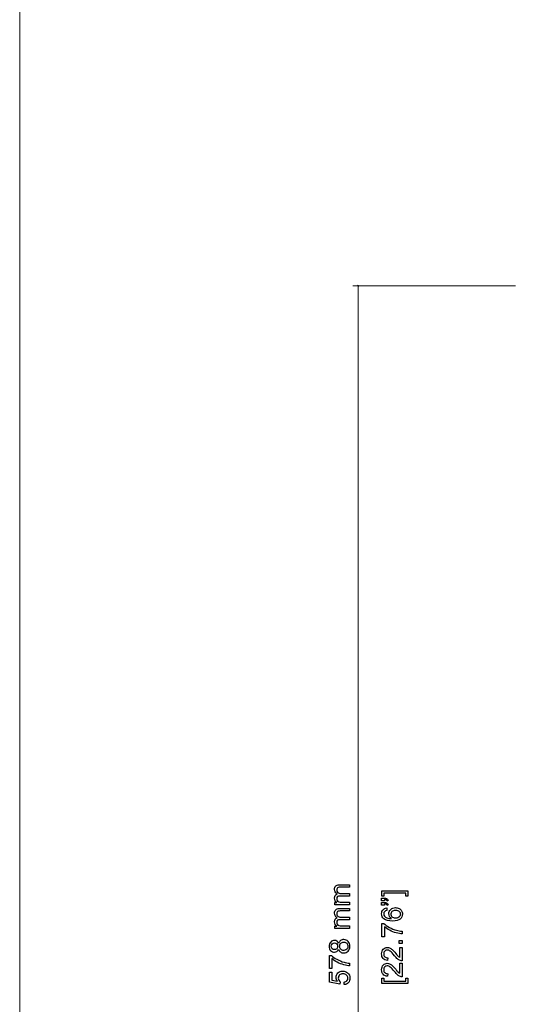
# Model space of a CAD drawing. Units: millimetres. Extents: x -1024 to 1024, y -877 to 877.
# Drawn here: x -1024 to -802, y -439 to 0 of the extents above; entities that cross this region are included whole.
import ezdxf

# ---------------------------------------------------------------- set-up
doc = ezdxf.new("R2010")
doc.units = ezdxf.units.MM
doc.header["$MEASUREMENT"] = 0
doc.layers.add('03___PRT_ALL_CURVES', color=7, linetype='Continuous')

msp = doc.modelspace()

# ---------------------------------------------------------------- linework, layer by layer
at = {"layer": '03___PRT_ALL_CURVES', "lineweight": 18}
msp.add_lwpolyline([(-1024.2893, -877.3326), (1024.2107, -877.3326), (1024.2107, 877.1674), (-1024.2893, 877.1674), (-1024.2893, -877.3326)], close=True, dxfattribs=at)
at = {"layer": '03___PRT_ALL_CURVES', "color": 5, "lineweight": 9}
for points in [[(-872.999, -118.8373), (-873.6523, -118.4986)], [(-803.2526, -118.668), (-875.8256, -118.668)], [(-873.3256, -118.668), (-873.3256, -697.1101)]]:
    msp.add_lwpolyline(points, dxfattribs=at)
at = {"layer": '03___PRT_ALL_CURVES', "color": 5}
for points in [[(-881.7208, -385.7635), (-877.1996, -385.7635), (-877.1996, -386.8811), (-881.3525, -386.8811)], [(-881.0223, -389.6624), (-877.1996, -389.6624), (-877.1996, -390.78), (-881.4795, -390.78)], [(-851.2851, -388.4497), (-851.2851, -390.9135), (-852.2122, -390.9135), (-852.2122, -389.5673), (-861.9785, -389.5673), (-861.9785, -390.9135), (-862.9056, -390.9135), (-862.9056, -388.4497), (-851.2851, -388.4497)], [(-877.1996, -394.6916), (-883.7909, -394.6916), (-883.7909, -393.6883), (-882.8638, -393.6883)], [(-880.6159, -393.574), (-877.1996, -393.574), (-877.1996, -394.6916)], [(-861.6991, -392.9201), (-862.9945, -392.9201), (-862.9945, -391.7263), (-861.9785, -391.7263)], [(-861.6991, -394.8505), (-862.9945, -394.8505), (-862.9945, -393.644), (-861.9785, -393.644)], [(-861.6991, -392.3359), (-861.6991, -392.9201)], [(-861.6991, -394.2663), (-861.6991, -394.8505)], [(-860.0227, -392.7423), (-860.4545, -393.0217)], [(-860.0227, -394.6727), (-860.4545, -394.9394)], [(-881.7208, -396.3426), (-877.1996, -396.3426), (-877.1996, -397.4602), (-881.3525, -397.4602)], [(-860.6831, -396.1226), (-860.5942, -397.2402)], [(-881.0223, -400.2415), (-877.1996, -400.2415), (-877.1996, -401.3591), (-881.4795, -401.3591)], [(-861.7118, -408.9136), (-862.7913, -408.9136), (-862.7913, -403.0208), (-861.915, -403.0208)], [(-877.1996, -405.2707), (-883.7909, -405.2707), (-883.7909, -404.2674), (-882.8638, -404.2674)], [(-880.6159, -404.1531), (-877.1996, -404.1531), (-877.1996, -405.2707)], [(-861.7118, -404.4559), (-861.7118, -408.9136)], [(-853.8124, -406.4879), (-853.8124, -407.6436)], [(-853.8124, -411.8833), (-855.0824, -411.8833), (-855.0824, -410.6133), (-853.8124, -410.6133), (-853.8124, -411.8833)], [(-854.8792, -413.7142), (-853.8124, -413.7142), (-853.8124, -419.7213)], [(-854.8792, -418.1719), (-854.8792, -413.7142)], [(-885.099, -423.1671), (-886.1785, -423.1671), (-886.1785, -417.2743), (-885.3022, -417.2743)], [(-885.099, -418.7094), (-885.099, -423.1671)], [(-877.1996, -420.7414), (-877.1996, -421.8971)], [(-860.1878, -418.3624), (-860.3148, -419.5054)], [(-854.8792, -420.7775), (-853.8124, -420.7775), (-853.8124, -426.7846)], [(-854.8792, -425.2352), (-854.8792, -420.7775)], [(-881.3652, -429.0493), (-881.4922, -430.1034), (-886.1658, -429.2271), (-886.1658, -424.7059), (-885.099, -424.7059), (-885.099, -428.3254), (-882.6606, -428.8207)], [(-860.1878, -425.4257), (-860.3148, -426.5687)], [(-879.5872, -430.2939), (-879.6761, -429.1255)], [(-851.2851, -429.8305), (-862.9056, -429.8305), (-862.9056, -427.3667), (-861.9785, -427.3667), (-861.9785, -428.7129), (-852.2122, -428.7129), (-852.2122, -427.3667), (-851.2851, -427.3667), (-851.2851, -429.8305)]]:
    msp.add_lwpolyline(points, dxfattribs=at)
for points, knots in [([(-882.8638, -393.6883), (-883.1813, -393.4851), (-883.448, -393.2184), (-883.6385, -392.8755), (-883.8417, -392.5326), (-883.9306, -392.1389), (-883.9306, -391.6944), (-883.9306, -391.2118), (-883.829, -390.8054), (-883.6258, -390.5006), (-883.4226, -390.1831), (-883.1432, -389.9672), (-882.7749, -389.8402), (-883.5496, -389.3195), (-883.9306, -388.6337), (-883.9306, -387.8082), (-883.9306, -387.1478), (-883.7528, -386.6525), (-883.3972, -386.2969), (-883.0289, -385.9413), (-882.4701, -385.7635), (-881.7208, -385.7635)], [0, 0, 0, 0, 1, 1, 1, 2, 2, 2, 3, 3, 3, 4, 4, 4, 5, 5, 5, 6, 6, 6, 7, 7, 7, 7]), ([(-881.3525, -386.8811), (-881.797, -386.8811), (-882.1145, -386.9192), (-882.3177, -386.9827), (-882.5082, -387.0589), (-882.6733, -387.1859), (-882.7876, -387.3764), (-882.9019, -387.5669), (-882.9654, -387.7955), (-882.9654, -388.0495), (-882.9654, -388.5194), (-882.813, -388.9004), (-882.5082, -389.2052), (-882.1907, -389.51), (-881.7081, -389.6624), (-881.0223, -389.6624)], [0, 0, 0, 0, 1, 1, 1, 2, 2, 2, 3, 3, 3, 4, 4, 4, 5, 5, 5, 5]), ([(-881.4795, -390.78), (-881.9748, -390.78), (-882.3431, -390.8689), (-882.5971, -391.0467), (-882.8384, -391.2372), (-882.9654, -391.5293), (-882.9654, -391.9484), (-882.9654, -392.2659), (-882.8892, -392.5453), (-882.7241, -392.812), (-882.559, -393.0787), (-882.3177, -393.2819), (-881.9875, -393.3962), (-881.67, -393.5105), (-881.2128, -393.574), (-880.6159, -393.574)], [0, 0, 0, 0, 1, 1, 1, 2, 2, 2, 3, 3, 3, 4, 4, 4, 5, 5, 5, 5]), ([(-861.9785, -391.7263), (-861.4197, -391.7263), (-861.026, -391.7898), (-860.772, -391.9168), (-860.4418, -392.0946), (-860.1878, -392.374), (-860.0227, -392.7423)], [0, 0, 0, 0, 1, 1, 1, 2, 2, 2, 2]), ([(-861.9785, -393.644), (-861.4197, -393.644), (-861.026, -393.7075), (-860.772, -393.8345), (-860.4418, -394.0123), (-860.1878, -394.2917), (-860.0227, -394.6727)], [0, 0, 0, 0, 1, 1, 1, 2, 2, 2, 2]), ([(-860.4545, -393.0217), (-860.5561, -392.7931), (-860.6958, -392.628), (-860.8863, -392.5264), (-861.0895, -392.4121), (-861.3562, -392.3486), (-861.6991, -392.3359)], [0, 0, 0, 0, 1, 1, 1, 2, 2, 2, 2]), ([(-860.4545, -394.9394), (-860.5561, -394.7235), (-860.6958, -394.5584), (-860.8863, -394.4441), (-861.0895, -394.3298), (-861.3562, -394.279), (-861.6991, -394.2663)], [0, 0, 0, 0, 1, 1, 1, 2, 2, 2, 2]), ([(-882.8638, -404.2674), (-883.1813, -404.0642), (-883.448, -403.7975), (-883.6385, -403.4546), (-883.8417, -403.1117), (-883.9306, -402.718), (-883.9306, -402.2735), (-883.9306, -401.7909), (-883.829, -401.3845), (-883.6258, -401.0797), (-883.4226, -400.7622), (-883.1432, -400.5463), (-882.7749, -400.4193), (-883.5496, -399.8986), (-883.9306, -399.2128), (-883.9306, -398.3873), (-883.9306, -397.7269), (-883.7528, -397.2316), (-883.3972, -396.876), (-883.0289, -396.5204), (-882.4701, -396.3426), (-881.7208, -396.3426)], [0, 0, 0, 0, 1, 1, 1, 2, 2, 2, 3, 3, 3, 4, 4, 4, 5, 5, 5, 6, 6, 6, 7, 7, 7, 7]), ([(-881.3525, -397.4602), (-881.797, -397.4602), (-882.1145, -397.4983), (-882.3177, -397.5618), (-882.5082, -397.638), (-882.6733, -397.765), (-882.7876, -397.9555), (-882.9019, -398.146), (-882.9654, -398.3746), (-882.9654, -398.6286), (-882.9654, -399.0985), (-882.813, -399.4795), (-882.5082, -399.7843), (-882.1907, -400.0891), (-881.7081, -400.2415), (-881.0223, -400.2415)], [0, 0, 0, 0, 1, 1, 1, 2, 2, 2, 3, 3, 3, 4, 4, 4, 5, 5, 5, 5]), ([(-860.5942, -397.2402), (-861.026, -397.3418), (-861.3435, -397.4815), (-861.5467, -397.6593), (-861.8642, -397.9641), (-862.0166, -398.3324), (-862.0166, -398.7769), (-862.0166, -399.1325), (-861.9277, -399.45), (-861.7245, -399.7167), (-861.4705, -400.0596), (-861.0895, -400.339), (-860.6069, -400.5422), (-860.1116, -400.7454), (-859.4131, -400.847), (-858.4987, -400.8597), (-858.9051, -400.593), (-859.2099, -400.2628), (-859.4131, -399.8691), (-859.6163, -399.4881), (-859.7052, -399.0817), (-859.7052, -398.6499), (-859.7052, -397.9133), (-859.4385, -397.2783), (-858.8924, -396.7576), (-858.3463, -396.2242), (-857.6351, -395.9702), (-856.7588, -395.9702), (-856.2, -395.9702), (-855.6666, -396.0845), (-855.1713, -396.3385), (-854.6887, -396.5798), (-854.3077, -396.9227), (-854.0537, -397.3545), (-853.787, -397.7736), (-853.66, -398.2689), (-853.66, -398.815), (-853.66, -399.7421), (-854.0029, -400.5041), (-854.6887, -401.0883), (-855.3618, -401.6725), (-856.4921, -401.9646), (-858.0669, -401.9646), (-859.8195, -401.9646), (-861.1022, -401.6471), (-861.9023, -400.9994), (-862.5881, -400.4279), (-862.9437, -399.6659), (-862.9437, -398.7134), (-862.9437, -397.9895), (-862.7405, -397.4053), (-862.3341, -396.9481), (-861.9404, -396.4909), (-861.3816, -396.2242), (-860.6831, -396.1226)], [0, 0, 0, 0, 1, 1, 1, 2, 2, 2, 3, 3, 3, 4, 4, 4, 5, 5, 5, 6, 6, 6, 7, 7, 7, 8, 8, 8, 9, 9, 9, 10, 10, 10, 11, 11, 11, 12, 12, 12, 13, 13, 13, 14, 14, 14, 15, 15, 15, 16, 16, 16, 17, 17, 17, 18, 18, 18, 18]), ([(-856.7588, -400.6819), (-856.3778, -400.6819), (-856.0095, -400.6057), (-855.6539, -400.4406), (-855.2983, -400.2755), (-855.0316, -400.0469), (-854.8538, -399.7548), (-854.6633, -399.4627), (-854.5744, -399.1579), (-854.5744, -398.8277), (-854.5744, -398.3578), (-854.7649, -397.9514), (-855.1459, -397.6212), (-855.5269, -397.2783), (-856.0476, -397.1132), (-856.6953, -397.1132), (-857.3303, -397.1132), (-857.8256, -397.2783), (-858.1812, -397.6085), (-858.5368, -397.9514), (-858.7273, -398.3705), (-858.7273, -398.8785), (-858.7273, -399.3738), (-858.5368, -399.8056), (-858.1812, -400.1612), (-857.8256, -400.5041), (-857.343, -400.6819), (-856.7588, -400.6819)], [0, 0, 0, 0, 1, 1, 1, 2, 2, 2, 3, 3, 3, 4, 4, 4, 5, 5, 5, 6, 6, 6, 7, 7, 7, 8, 8, 8, 9, 9, 9, 9]), ([(-881.4795, -401.3591), (-881.9748, -401.3591), (-882.3431, -401.448), (-882.5971, -401.6258), (-882.8384, -401.8163), (-882.9654, -402.1084), (-882.9654, -402.5275), (-882.9654, -402.845), (-882.8892, -403.1244), (-882.7241, -403.3911), (-882.559, -403.6578), (-882.3177, -403.861), (-881.9875, -403.9753), (-881.67, -404.0896), (-881.2128, -404.1531), (-880.6159, -404.1531)], [0, 0, 0, 0, 1, 1, 1, 2, 2, 2, 3, 3, 3, 4, 4, 4, 5, 5, 5, 5]), ([(-861.915, -403.0208), (-861.3054, -403.605), (-860.4799, -404.1765), (-859.4639, -404.748), (-858.4352, -405.3195), (-857.3938, -405.7513), (-856.3143, -406.0688), (-855.5523, -406.2847), (-854.7141, -406.4244), (-853.8124, -406.4879)], [0, 0, 0, 0, 1, 1, 1, 2, 2, 2, 3, 3, 3, 3]), ([(-853.8124, -407.6436), (-854.5236, -407.6309), (-855.3872, -407.4785), (-856.4032, -407.2118), (-857.4192, -406.9451), (-858.3971, -406.5641), (-859.3369, -406.0561), (-860.2767, -405.5608), (-861.0641, -405.0274), (-861.7118, -404.4559)], [0, 0, 0, 0, 1, 1, 1, 2, 2, 2, 3, 3, 3, 3]), ([(-882.1272, -414.4528), (-882.305, -414.9227), (-882.5463, -415.2656), (-882.8511, -415.4815), (-883.1686, -415.7101), (-883.5496, -415.8244), (-883.9814, -415.8244), (-884.6418, -415.8244), (-885.2006, -415.5831), (-885.6578, -415.1132), (-886.1023, -414.6306), (-886.3309, -413.9956), (-886.3309, -413.2082), (-886.3309, -412.4208), (-886.1023, -411.7731), (-885.6324, -411.2905), (-885.1752, -410.8079), (-884.6164, -410.5666), (-883.956, -410.5666), (-883.5369, -410.5666), (-883.1686, -410.6809), (-882.8511, -410.8968), (-882.5336, -411.1254), (-882.305, -411.4556), (-882.1272, -411.9128), (-881.9494, -411.354), (-881.6573, -410.9222), (-881.2509, -410.6301), (-880.8445, -410.338), (-880.3619, -410.1983), (-879.8031, -410.1983), (-879.0157, -410.1983), (-878.368, -410.465), (-877.8346, -411.0238), (-877.3139, -411.5699), (-877.0472, -412.2938), (-877.0472, -413.1955), (-877.0472, -414.0845), (-877.3139, -414.8084), (-877.8473, -415.3672), (-878.368, -415.9133), (-879.0411, -416.18), (-879.8285, -416.18), (-880.4254, -416.18), (-880.9207, -416.0403), (-881.3144, -415.7355), (-881.7081, -415.4307), (-881.9875, -415.0116), (-882.1272, -414.4528)], [0, 0, 0, 0, 1, 1, 1, 2, 2, 2, 3, 3, 3, 4, 4, 4, 5, 5, 5, 6, 6, 6, 7, 7, 7, 8, 8, 8, 9, 9, 9, 10, 10, 10, 11, 11, 11, 12, 12, 12, 13, 13, 13, 14, 14, 14, 15, 15, 15, 16, 16, 16, 16]), ([(-884.0195, -414.6814), (-883.5877, -414.6814), (-883.2448, -414.5417), (-882.9654, -414.2623), (-882.6987, -413.9829), (-882.559, -413.6273), (-882.559, -413.1828), (-882.559, -412.751), (-882.6987, -412.4081), (-882.9654, -412.1287), (-883.2321, -411.8493), (-883.5623, -411.7096), (-883.956, -411.7096), (-884.3624, -411.7096), (-884.718, -411.862), (-884.9974, -412.1414), (-885.2641, -412.4208), (-885.4038, -412.7764), (-885.4038, -413.1955), (-885.4038, -413.6273), (-885.2768, -413.9702), (-884.9974, -414.2623), (-884.7307, -414.5417), (-884.4005, -414.6814), (-884.0195, -414.6814)], [0, 0, 0, 0, 1, 1, 1, 2, 2, 2, 3, 3, 3, 4, 4, 4, 5, 5, 5, 6, 6, 6, 7, 7, 7, 8, 8, 8, 8]), ([(-879.8285, -415.037), (-879.4983, -415.037), (-879.1935, -414.9608), (-878.9014, -414.8084), (-878.5966, -414.656), (-878.368, -414.4401), (-878.2029, -414.1353), (-878.0378, -413.8432), (-877.9616, -413.5257), (-877.9616, -413.1828), (-877.9616, -412.6494), (-878.1394, -412.2049), (-878.4823, -411.862), (-878.8252, -411.5064), (-879.257, -411.3413), (-879.7904, -411.3413), (-880.3238, -411.3413), (-880.7683, -411.5191), (-881.1239, -411.8747), (-881.4668, -412.2303), (-881.6446, -412.6748), (-881.6446, -413.2209), (-881.6446, -413.7416), (-881.4668, -414.1734), (-881.1239, -414.5163), (-880.781, -414.8719), (-880.3492, -415.037), (-879.8285, -415.037)], [0, 0, 0, 0, 1, 1, 1, 2, 2, 2, 3, 3, 3, 4, 4, 4, 5, 5, 5, 6, 6, 6, 7, 7, 7, 8, 8, 8, 9, 9, 9, 9]), ([(-860.3148, -419.5054), (-861.1657, -419.4292), (-861.8134, -419.1371), (-862.2706, -418.6164), (-862.7151, -418.1084), (-862.9437, -417.4226), (-862.9437, -416.559), (-862.9437, -415.6827), (-862.7024, -414.9969), (-862.2198, -414.4889), (-861.7372, -413.9809), (-861.1276, -413.7269), (-860.4164, -413.7269), (-860.0481, -413.7269), (-859.6925, -413.7904), (-859.3496, -413.9428), (-858.994, -414.0952), (-858.6257, -414.3365), (-858.232, -414.6794), (-857.851, -415.035), (-857.3176, -415.6065), (-856.6318, -416.4066), (-856.073, -417.0797), (-855.692, -417.5115), (-855.4888, -417.702), (-855.2856, -417.8925), (-855.0824, -418.0449), (-854.8792, -418.1719)], [0, 0, 0, 0, 1, 1, 1, 2, 2, 2, 3, 3, 3, 4, 4, 4, 5, 5, 5, 6, 6, 6, 7, 7, 7, 8, 8, 8, 9, 9, 9, 9]), ([(-853.8124, -419.7213), (-854.0791, -419.7213), (-854.3458, -419.6832), (-854.5871, -419.5816), (-854.9935, -419.4292), (-855.3999, -419.1879), (-855.7936, -418.8577), (-856.2, -418.5148), (-856.6572, -418.0322), (-857.1779, -417.3972), (-857.978, -416.4066), (-858.6257, -415.7335), (-859.0956, -415.3906), (-859.5782, -415.0477), (-860.0227, -414.8699), (-860.4418, -414.8699), (-860.8863, -414.8699), (-861.2546, -415.0223), (-861.5594, -415.3398), (-861.8642, -415.6573), (-862.0166, -416.0764), (-862.0166, -416.5844), (-862.0166, -417.1178), (-861.8515, -417.5496), (-861.534, -417.8671), (-861.2165, -418.1973), (-860.7593, -418.3497), (-860.1878, -418.3624)], [0, 0, 0, 0, 1, 1, 1, 2, 2, 2, 3, 3, 3, 4, 4, 4, 5, 5, 5, 6, 6, 6, 7, 7, 7, 8, 8, 8, 9, 9, 9, 9]), ([(-885.3022, -417.2743), (-884.6926, -417.8585), (-883.8671, -418.43), (-882.8511, -419.0015), (-881.8224, -419.573), (-880.781, -420.0048), (-879.7015, -420.3223), (-878.9395, -420.5382), (-878.1013, -420.6779), (-877.1996, -420.7414)], [0, 0, 0, 0, 1, 1, 1, 2, 2, 2, 3, 3, 3, 3]), ([(-877.1996, -421.8971), (-877.9108, -421.8844), (-878.7744, -421.732), (-879.7904, -421.4653), (-880.8064, -421.1986), (-881.7843, -420.8176), (-882.7241, -420.3096), (-883.6639, -419.8143), (-884.4513, -419.2809), (-885.099, -418.7094)], [0, 0, 0, 0, 1, 1, 1, 2, 2, 2, 3, 3, 3, 3]), ([(-860.3148, -426.5687), (-861.1657, -426.4925), (-861.8134, -426.2004), (-862.2706, -425.6797), (-862.7151, -425.1717), (-862.9437, -424.4859), (-862.9437, -423.6223), (-862.9437, -422.746), (-862.7024, -422.0602), (-862.2198, -421.5522), (-861.7372, -421.0442), (-861.1276, -420.7902), (-860.4164, -420.7902), (-860.0481, -420.7902), (-859.6925, -420.8537), (-859.3496, -421.0061), (-858.994, -421.1585), (-858.6257, -421.3998), (-858.232, -421.7427), (-857.851, -422.0983), (-857.3176, -422.6698), (-856.6318, -423.4699), (-856.073, -424.143), (-855.692, -424.5748), (-855.4888, -424.7653), (-855.2856, -424.9558), (-855.0824, -425.1082), (-854.8792, -425.2352)], [0, 0, 0, 0, 1, 1, 1, 2, 2, 2, 3, 3, 3, 4, 4, 4, 5, 5, 5, 6, 6, 6, 7, 7, 7, 8, 8, 8, 9, 9, 9, 9]), ([(-882.6606, -428.8207), (-883.0416, -428.2746), (-883.2321, -427.7031), (-883.2321, -427.1062), (-883.2321, -426.3061), (-882.9527, -425.633), (-882.4066, -425.0869), (-881.8478, -424.5408), (-881.1493, -424.2741), (-880.2857, -424.2741), (-879.4602, -424.2741), (-878.749, -424.5154), (-878.1521, -424.998), (-877.4155, -425.5695), (-877.0472, -426.3696), (-877.0472, -427.3856), (-877.0472, -428.2111), (-877.2758, -428.8842), (-877.733, -429.4049), (-878.2029, -429.9256), (-878.8125, -430.2304), (-879.5872, -430.2939)], [0, 0, 0, 0, 1, 1, 1, 2, 2, 2, 3, 3, 3, 4, 4, 4, 5, 5, 5, 6, 6, 6, 7, 7, 7, 7]), ([(-879.6761, -429.1255), (-879.1046, -429.0366), (-878.6855, -428.8461), (-878.3934, -428.5286), (-878.1013, -428.2111), (-877.9616, -427.8301), (-877.9616, -427.3856), (-877.9616, -426.8395), (-878.1648, -426.3823), (-878.5712, -426.014), (-878.9776, -425.6457), (-879.511, -425.4552), (-880.1841, -425.4552), (-880.8191, -425.4552), (-881.3271, -425.633), (-881.6954, -425.9886), (-882.051, -426.3569), (-882.2415, -426.8141), (-882.2415, -427.3983), (-882.2415, -427.7539), (-882.1653, -428.0841), (-882.0002, -428.3762), (-881.8351, -428.6556), (-881.6192, -428.8842), (-881.3652, -429.0493)], [0, 0, 0, 0, 1, 1, 1, 2, 2, 2, 3, 3, 3, 4, 4, 4, 5, 5, 5, 6, 6, 6, 7, 7, 7, 8, 8, 8, 8]), ([(-853.8124, -426.7846), (-854.0791, -426.7846), (-854.3458, -426.7465), (-854.5871, -426.6449), (-854.9935, -426.4925), (-855.3999, -426.2512), (-855.7936, -425.921), (-856.2, -425.5781), (-856.6572, -425.0955), (-857.1779, -424.4605), (-857.978, -423.4699), (-858.6257, -422.7968), (-859.0956, -422.4539), (-859.5782, -422.111), (-860.0227, -421.9332), (-860.4418, -421.9332), (-860.8863, -421.9332), (-861.2546, -422.0856), (-861.5594, -422.4031), (-861.8642, -422.7206), (-862.0166, -423.1397), (-862.0166, -423.6477), (-862.0166, -424.1811), (-861.8515, -424.6129), (-861.534, -424.9304), (-861.2165, -425.2606), (-860.7593, -425.413), (-860.1878, -425.4257)], [0, 0, 0, 0, 1, 1, 1, 2, 2, 2, 3, 3, 3, 4, 4, 4, 5, 5, 5, 6, 6, 6, 7, 7, 7, 8, 8, 8, 9, 9, 9, 9])]:
    msp.add_open_spline(points, degree=3, knots=knots, dxfattribs=at)

doc.saveas('drawing.dxf')
